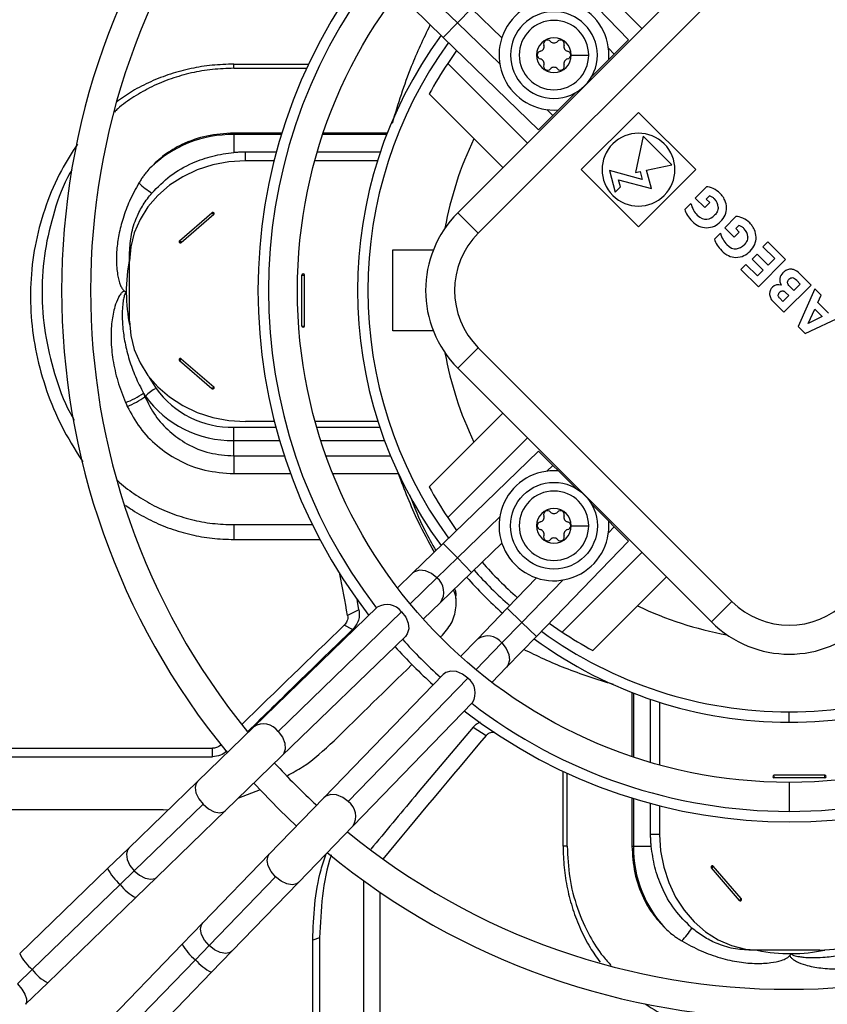
# Model space of a CAD drawing. Units: millimetres. Extents: x 5 to 414, y 3 to 291.
# Drawn here: x 175 to 182, y 243 to 252 of the extents above; entities that cross this region are included whole.
import ezdxf

# ---------------------------------------------------------------- set-up
doc = ezdxf.new("R2010")
doc.units = ezdxf.units.MM

msp = doc.modelspace()

# ---------------------------------------------------------------- linework, layer by layer
at = {"color": 7, "linetype": 'Continuous', "lineweight": 25}
for p, q in [((180.4301, 251.3319), (179.6327, 252.1556)), ((179.8561, 252.1179), (180.545, 251.4291)), ((181.146, 252.0301), (178.954, 249.8381)), ((181.3228, 251.8533), (179.1307, 249.6613)), ((178.5618, 251.6096), (178.8285, 251.3514)), ((178.9502, 251.4771), (178.7724, 251.6493)), ((179.3341, 251.3491), (179.0719, 251.6029)), ((178.8285, 251.3514), (179.6522, 250.554)), ((180.3063, 251.2081), (180.4301, 251.3319)), ((178.9437, 251.2399), (178.8662, 251.128)), ((179.9348, 251.1993), (180.0848, 251.1993)), ((180.2582, 251.16), (180.3063, 251.2081)), ((177.0178, 251.121), (177.6636, 251.121)), ((177.0178, 251.0854), (177.0178, 251.121)), ((178.8662, 251.128), (179.555, 250.4391)), ((180.109, 251.0108), (180.2582, 251.16)), ((177.0178, 251.0854), (177.647, 251.0854)), ((178.7065, 250.8634), (179.3429, 250.227)), ((179.8241, 250.7259), (179.9733, 250.875)), ((179.776, 250.6778), (179.6522, 250.554)), ((179.8241, 250.7259), (179.776, 250.6778)), ((180.5149, 250.7046), (180.0199, 250.2097)), ((181.0099, 250.2097), (180.5149, 250.7046)), ((177.4326, 250.5258), (177.0178, 250.5258)), ((177.0178, 250.5258), (177.0178, 250.5127)), ((177.0178, 250.5127), (177.0178, 250.3591)), ((178.3443, 250.5258), (177.7911, 250.5258)), ((180.5563, 250.4985), (180.4895, 250.1842)), ((180.8038, 250.251), (180.5563, 250.4985)), ((177.1178, 250.2863), (177.1178, 250.3639)), ((177.1178, 250.3639), (177.3856, 250.3639)), ((177.74, 250.3639), (178.2852, 250.3639)), ((177.3654, 250.2863), (177.1178, 250.2863)), ((178.2599, 250.2863), (177.718, 250.2863)), ((180.5842, 250.2044), (180.8038, 250.251)), ((180.0199, 250.2097), (180.5149, 249.7147)), ((180.2634, 250.2018), (180.3134, 250.0152)), ((180.547, 250.1258), (180.2634, 250.2018)), ((180.4895, 250.1842), (180.5291, 250.1926)), ((180.5149, 249.7147), (181.0099, 250.2097)), ((180.5291, 250.1926), (180.547, 250.1258)), ((180.6265, 250.0465), (180.5842, 250.2044)), ((180.3429, 250.1225), (180.6265, 250.0465)), ((180.3593, 250.0612), (180.3429, 250.1225)), ((180.3134, 250.0152), (180.3593, 250.0612)), ((181.1022, 250.0603), (181.0058, 249.9639)), ((180.9673, 249.9168), (180.9159, 249.8654)), ((181.0058, 249.9639), (181.0877, 249.882)), ((181.0877, 249.882), (181.1309, 249.9252)), ((181.1003, 249.9557), (181.128, 249.9833)), ((181.1309, 249.9252), (181.1003, 249.9557)), ((176.5482, 249.595), (176.8286, 249.8378)), ((176.5644, 249.581), (176.8448, 249.8238)), ((179.1307, 249.6613), (178.954, 249.8381)), ((181.3576, 249.8049), (181.2612, 249.7085)), ((181.2227, 249.6614), (181.1713, 249.61)), ((181.2612, 249.7085), (181.3431, 249.6266)), ((181.3431, 249.6266), (181.3863, 249.6697)), ((181.3558, 249.7003), (181.3834, 249.7279)), ((181.3863, 249.6697), (181.3558, 249.7003)), ((181.634, 249.5855), (181.591, 249.5425)), ((181.787, 249.4326), (181.634, 249.5855)), ((176.1178, 249.4203), (176.1178, 249.496)), ((178.3928, 248.8163), (178.3928, 249.5163)), ((178.3928, 249.5163), (178.7425, 249.5163)), ((181.541, 249.479), (181.498, 249.436)), ((181.6358, 249.3842), (181.541, 249.479)), ((181.591, 249.5425), (181.6926, 249.441)), ((176.1178, 248.9007), (176.1178, 249.4203)), ((181.444, 249.3909), (181.4008, 249.3477)), ((181.5432, 249.2916), (181.444, 249.3909)), ((181.498, 249.436), (181.5928, 249.3412)), ((181.5515, 249.1971), (181.787, 249.4326)), ((181.6926, 249.441), (181.6358, 249.3842)), ((181.4008, 249.3477), (181.5515, 249.1971)), ((181.5928, 249.3412), (181.5432, 249.2916)), ((182.0068, 249.2127), (181.9056, 249.314)), ((177.6063, 248.8583), (177.6063, 249.2983)), ((177.6292, 248.8583), (177.6292, 249.2983)), ((181.9124, 249.2211), (181.8566, 249.1653)), ((181.8828, 249.2507), (181.9124, 249.2211)), ((181.7713, 248.9772), (182.0068, 249.2127)), ((181.7863, 249.1497), (181.8136, 249.1224)), ((181.8566, 249.1653), (181.82, 249.202)), ((182.0386, 249.181), (181.8951, 248.8534)), ((182.0942, 249.1253), (182.0386, 249.181)), ((181.6816, 249.067), (181.7713, 248.9772)), ((181.7631, 249.0718), (181.7358, 249.0991)), ((181.8136, 249.1224), (181.7631, 249.0718)), ((182.0649, 249.0622), (182.0942, 249.1253)), ((182.1579, 248.9693), (182.0649, 249.0622)), ((181.9807, 248.8804), (182.0391, 249.0058)), ((182.0391, 249.0058), (182.1031, 248.9418)), ((181.9552, 248.7933), (182.2743, 248.9452)), ((182.1031, 248.9418), (181.9807, 248.8804)), ((178.7425, 248.8163), (178.3928, 248.8163)), ((181.8951, 248.8534), (181.9552, 248.7933)), ((179.1307, 248.6713), (178.954, 248.4946)), ((179.1307, 248.6713), (181.3228, 246.4793)), ((176.5482, 248.5615), (176.8286, 248.3187)), ((176.5644, 248.5755), (176.8448, 248.3327)), ((178.954, 248.4946), (181.146, 246.3025)), ((176.2506, 248.2479), (176.2547, 248.2524)), ((177.3684, 248.0347), (177.1178, 248.0347)), ((178.2636, 248.0347), (177.7212, 248.0347)), ((179.3429, 248.1057), (178.7065, 247.4693)), ((177.0178, 247.8709), (177.0178, 247.9847)), ((177.0178, 247.7372), (177.0178, 247.8709)), ((178.8662, 247.2047), (179.555, 247.8935)), ((179.6522, 247.7786), (178.8285, 246.9812)), ((179.776, 247.6549), (179.6522, 247.7786)), ((175.7006, 247.7019), (175.7143, 247.6844)), ((177.0178, 247.7372), (177.0178, 247.5839)), ((179.8241, 247.6068), (179.776, 247.6549)), ((179.9733, 247.4576), (179.8241, 247.6068)), ((180.2582, 247.1727), (180.109, 247.3218)), ((178.8662, 247.2047), (178.9437, 247.0927)), ((177.0178, 247.1429), (177.6966, 247.1429)), ((177.0178, 247.1429), (177.0178, 247.0149)), ((179.9348, 247.1334), (180.0848, 247.1334)), ((180.2582, 247.1727), (180.3063, 247.1246)), ((180.3063, 247.1246), (180.4301, 247.0008)), ((177.0178, 247.0149), (177.762, 247.0149)), ((178.8285, 246.9812), (178.5618, 246.723)), ((179.0719, 246.7298), (179.3341, 246.9835)), ((179.6327, 246.1771), (180.4301, 247.0008)), ((178.7724, 246.6834), (178.9502, 246.8555)), ((179.8561, 246.2147), (180.545, 246.9036)), ((178.5618, 246.723), (178.432, 246.5974)), ((178.8052, 246.4716), (179.0719, 246.7298)), ((179.635, 246.6827), (179.3812, 246.4205)), ((180.1207, 246.0551), (180.7571, 246.6914)), ((178.9392, 246.4616), (178.9392, 246.5042)), ((178.2578, 246.4288), (177.1909, 245.396)), ((178.6556, 246.3267), (178.8052, 246.4716)), ((179.3812, 246.4205), (179.123, 246.1538)), ((181.3228, 246.4793), (181.146, 246.3025)), ((178.4685, 246.3891), (177.4015, 245.3563)), ((178.0997, 246.4062), (178.0012, 246.3595)), ((178.0441, 246.2367), (177.973, 246.2744)), ((179.5069, 246.2988), (179.3348, 246.121)), ((179.7442, 246.2923), (179.8561, 246.2147)), ((177.4344, 245.1445), (178.5013, 246.1773)), ((179.3745, 245.9104), (179.6327, 246.1771)), ((179.123, 246.1538), (178.9782, 246.0042)), ((179.2488, 245.7806), (179.3745, 245.9104)), ((178.8287, 245.8498), (177.7959, 244.7829)), ((178.0077, 244.7501), (179.0405, 245.817)), ((180.4583, 245.6929), (180.4583, 245.1396)), ((178.0474, 244.5395), (179.0802, 245.6064)), ((180.6202, 245.0885), (180.6202, 245.6338)), ((180.6978, 245.6084), (180.6978, 245.0666)), ((181.8178, 245.4363), (181.8178, 245.5256)), ((177.1909, 245.396), (176.7038, 244.9244)), ((179.0855, 245.3927), (179.1989, 245.3216)), ((173.5393, 245.2107), (176.8349, 245.2107)), ((173.5742, 245.1385), (176.8349, 245.1385)), ((176.8349, 245.1385), (176.8349, 245.2107)), ((176.9473, 244.6729), (177.4344, 245.1445)), ((179.8631, 244.3663), (179.8631, 245.0122)), ((179.8987, 244.3663), (179.8987, 244.9956)), ((182.1258, 244.9778), (181.6858, 244.9778)), ((176.7038, 244.9244), (176.1098, 244.3494)), ((182.1258, 244.9549), (181.6858, 244.9549)), ((177.0611, 244.7832), (177.2489, 244.854)), ((176.7521, 244.7276), (176.1581, 244.1526)), ((177.7959, 244.7829), (177.3244, 244.2958)), ((180.4583, 244.7812), (180.4583, 244.3663)), ((180.6202, 244.4663), (180.6202, 244.7342)), ((180.6978, 244.714), (180.6978, 244.4663)), ((176.4087, 244.678), (173.8156, 244.678)), ((176.3533, 244.0979), (176.9473, 244.6729)), ((176.4087, 244.678), (176.4525, 244.6812)), ((177.5758, 244.0524), (178.0474, 244.5395)), ((180.6978, 244.4663), (180.6202, 244.4663)), ((176.1098, 244.3494), (175.9272, 244.1726)), ((177.3244, 244.2958), (176.7494, 243.7018)), ((179.8987, 244.3663), (179.8631, 244.3663)), ((180.4583, 244.3663), (180.4714, 244.3663)), ((180.4714, 244.3663), (180.6249, 244.3663)), ((175.9272, 244.1726), (175.1677, 243.4374)), ((176.0364, 244.0347), (176.1581, 244.1526)), ((181.3891, 243.8968), (181.1463, 244.1772)), ((181.4031, 243.913), (181.1603, 244.1934)), ((176.0364, 244.0347), (175.2769, 243.2995)), ((176.1707, 243.9212), (176.3533, 244.0979)), ((176.804, 243.5067), (177.379, 244.1006)), ((177.0008, 243.4584), (177.5758, 244.0524)), ((178.142, 240.7599), (178.142, 244.0652)), ((178.2818, 240.7001), (178.2818, 243.9673)), ((175.4112, 243.1859), (176.1707, 243.9212)), ((176.7494, 243.7018), (176.5726, 243.5192)), ((177.7596, 243.5746), (177.6996, 243.5541)), ((177.6996, 240.9675), (177.6996, 243.5541)), ((177.7596, 243.5746), (177.7596, 240.9377)), ((176.5726, 243.5192), (175.8374, 242.7597)), ((176.6861, 243.3849), (176.804, 243.5067)), ((176.8241, 243.2758), (177.0008, 243.4584)), ((181.5638, 243.4663), (181.4881, 243.4663)), ((182.0834, 243.4663), (181.5638, 243.4663)), ((175.9509, 242.6254), (176.6861, 243.3849)), ((175.1484, 243.1751), (175.2769, 243.2995)), ((176.0888, 242.5163), (176.8241, 243.2758)), ((175.2185, 242.9994), (175.4112, 243.1859))]:
    msp.add_line(p, q, dxfattribs=at)
at = {"color": 8, "linetype": 'Continuous', "lineweight": 25}
for p, q in [((179.0719, 251.6029), (178.9502, 251.4771)), ((178.9502, 251.4771), (178.8285, 251.3514)), ((179.316, 251.1231), (178.9502, 251.4771)), ((180.2559, 251.2602), (180.3063, 251.2081)), ((179.776, 250.6778), (179.7239, 250.7282)), ((177.4285, 250.5127), (177.0178, 250.5127)), ((178.3392, 250.5127), (177.7866, 250.5127)), ((177.0178, 247.9847), (177.3814, 247.9847)), ((177.7353, 247.9847), (178.2799, 247.9847)), ((177.0178, 247.8709), (177.4133, 247.8709)), ((177.77, 247.8709), (178.3199, 247.8709)), ((177.0178, 247.7372), (177.4548, 247.7372)), ((177.8152, 247.7372), (178.3724, 247.7372)), ((179.7239, 247.6045), (179.776, 247.6549)), ((177.0178, 247.5839), (177.508, 247.5839)), ((177.8733, 247.5839), (178.44, 247.5839)), ((178.9502, 246.8555), (179.316, 247.2096)), ((180.3063, 247.1246), (180.2559, 247.0725)), ((178.9502, 246.8555), (178.8285, 246.9812)), ((179.0719, 246.7298), (178.9502, 246.8555)), ((178.5412, 246.4595), (178.7724, 246.6834)), ((179.861, 246.6645), (179.5069, 246.2988)), ((179.3812, 246.4205), (179.5069, 246.2988)), ((179.5069, 246.2988), (179.6327, 246.1771)), ((179.3348, 246.121), (179.111, 245.8898)), ((180.4714, 245.6878), (180.4714, 245.1352)), ((176.9101, 245.236), (176.9049, 245.2391)), ((181.8178, 244.9163), (181.8178, 244.6663)), ((180.4714, 244.7771), (180.4714, 244.3663))]:
    msp.add_line(p, q, dxfattribs=at)
at = {"color": 7, "linetype": 'Continuous', "lineweight": 25, "flags": 128}
for points in [[(177.1178, 250.2863), (176.9754, 250.2775), (176.836, 250.2512), (176.7023, 250.2081), (176.5771, 250.1488), (176.4629, 250.0748), (176.362, 249.9874), (176.2765, 249.8885), (176.2081, 249.7801), (176.1583, 249.6643), (176.1279, 249.5435), (176.1178, 249.4203)], [(176.8448, 249.8238), (176.8473, 249.827), (176.8481, 249.8308), (176.8473, 249.8346), (176.8448, 249.8378), (176.8411, 249.8399), (176.8367, 249.8407), (176.8323, 249.8399), (176.8286, 249.8378)], [(176.5482, 249.595), (176.5458, 249.5918), (176.5449, 249.588), (176.5458, 249.5842), (176.5482, 249.581), (176.5519, 249.5788), (176.5563, 249.5781), (176.5607, 249.5788), (176.5644, 249.581)], [(176.1178, 248.9007), (176.1279, 248.7774), (176.1583, 248.6567), (176.2081, 248.5409), (176.2765, 248.4325), (176.362, 248.3336), (176.4629, 248.2462), (176.5771, 248.1721), (176.7023, 248.1129), (176.836, 248.0697), (176.9754, 248.0435), (177.1178, 248.0347)], [(176.5644, 248.5755), (176.5607, 248.5777), (176.5563, 248.5784), (176.5519, 248.5777), (176.5482, 248.5755), (176.5458, 248.5723), (176.5449, 248.5685), (176.5458, 248.5648), (176.5482, 248.5615)], [(176.8286, 248.3187), (176.8323, 248.3166), (176.8367, 248.3158), (176.8411, 248.3166), (176.8448, 248.3187), (176.8473, 248.3219), (176.8481, 248.3257), (176.8473, 248.3295), (176.8448, 248.3327)], [(178.0997, 246.4062), (178.0863, 246.479), (178.0832, 246.496)], [(178.4685, 246.3891), (178.5038, 246.3425), (178.5251, 246.2914), (178.5299, 246.2416), (178.5176, 246.1988), (178.5013, 246.1773)], [(179.0405, 245.817), (178.9939, 245.8524), (178.9428, 245.8737), (178.8931, 245.8784), (178.8503, 245.8661), (178.8287, 245.8498)], [(177.191, 244.9089), (177.4112, 244.6813), (177.5603, 244.5396)], [(180.6978, 244.4663), (180.7066, 244.324), (180.7328, 244.1846), (180.776, 244.0509), (180.8352, 243.9257), (180.9093, 243.8115), (180.9966, 243.7106), (181.0956, 243.6251), (181.204, 243.5567), (181.3198, 243.5068), (181.4405, 243.4765), (181.5638, 243.4663)], [(182.0834, 243.4663), (182.2066, 243.4765), (182.3274, 243.5068), (182.4432, 243.5567), (182.5516, 243.6251), (182.6505, 243.7106), (182.7379, 243.8115), (182.8119, 243.9257), (182.8712, 244.0509), (182.9143, 244.1846), (182.9406, 244.324), (182.9494, 244.4663)], [(181.1603, 244.1934), (181.1571, 244.1958), (181.1533, 244.1967), (181.1495, 244.1958), (181.1463, 244.1934), (181.1441, 244.1896), (181.1434, 244.1853), (181.1441, 244.1809), (181.1463, 244.1772)], [(181.3891, 243.8968), (181.3923, 243.8943), (181.3961, 243.8935), (181.3999, 243.8943), (181.4031, 243.8968), (181.4052, 243.9005), (181.406, 243.9049), (181.4052, 243.9093), (181.4031, 243.913)]]:
    msp.add_lwpolyline(points, dxfattribs=at)
at = {"color": 8, "linetype": 'Continuous', "lineweight": 25, "flags": 128}
for points in [[(176.2832, 248.4236), (176.2877, 248.4156), (176.3466, 248.3203)], [(178.7724, 246.6834), (178.7254, 246.7212), (178.6734, 246.7441), (178.6225, 246.7492), (178.5791, 246.7361), (178.5618, 246.723)], [(179.3348, 246.121), (179.3726, 246.074), (179.3955, 246.0219), (179.4006, 245.9711), (179.3875, 245.9276), (179.3745, 245.9104)], [(177.4015, 245.3563), (177.4378, 245.3081), (177.459, 245.2553), (177.4625, 245.2044), (177.4479, 245.1614), (177.4344, 245.1445)], [(176.7038, 244.9244), (176.6929, 244.9102), (176.6834, 244.872), (176.691, 244.825), (176.7149, 244.7749), (176.7521, 244.7276)], [(178.0077, 244.7501), (177.9595, 244.7864), (177.9068, 244.8076), (177.8558, 244.8111), (177.8128, 244.7965), (177.7959, 244.7829)], [(176.7521, 244.7276), (176.7981, 244.6889), (176.8475, 244.6634), (176.8942, 244.6542), (176.9326, 244.6625), (176.9473, 244.6729)], [(176.1098, 244.3494), (176.0989, 244.3351), (176.0894, 244.297), (176.097, 244.25), (176.1209, 244.1998), (176.1581, 244.1526)], [(177.379, 244.1006), (177.3403, 244.1467), (177.3148, 244.1961), (177.3057, 244.2428), (177.3139, 244.2812), (177.3244, 244.2958)], [(176.1581, 244.1526), (176.2041, 244.1138), (176.2535, 244.0884), (176.3002, 244.0792), (176.3387, 244.0875), (176.3533, 244.0979)], [(177.5758, 244.0524), (177.5616, 244.0415), (177.5234, 244.032), (177.4765, 244.0396), (177.4263, 244.0634), (177.379, 244.1006)], [(176.804, 243.5067), (176.7653, 243.5527), (176.7398, 243.6021), (176.7307, 243.6488), (176.7389, 243.6872), (176.7494, 243.7018)], [(177.0008, 243.4584), (176.9866, 243.4475), (176.9484, 243.438), (176.9014, 243.4456), (176.8513, 243.4695), (176.804, 243.5067)], [(175.1484, 243.1751), (175.1851, 243.1316), (175.2122, 243.0873), (175.2269, 243.0472), (175.2274, 243.0155), (175.2185, 242.9994)]]:
    msp.add_lwpolyline(points, dxfattribs=at)
at = {"color": 7, "linetype": 'Continuous', "lineweight": 25}
for centre, radius in [((181.8178, 249.2663), 17.55), ((181.8178, 249.2663), 17.3896), ((181.8178, 249.1663), 4.25), ((179.7848, 247.1334), 0.375)]:
    msp.add_circle(centre, radius, dxfattribs=at)
for centre, radius, start, end in [((181.8178, 249.1663), 6.2875, 140.57491, 219.42509), ((181.8178, 249.1663), 6.0375, 140.7677, 219.16328), ((181.8178, 249.1663), 4.5911, 142.29743, 217.70257), ((181.8178, 249.1663), 4.5, 142.42682, 217.57318), ((179.7848, 251.1993), 0.475, 355.25661, 274.74339), ((179.7848, 251.1993), 0.375, 0, 180), ((179.7848, 251.1993), 0.3, 0, 180), ((181.8178, 249.1663), 3.73, 143.77572, 216.22428), ((179.7848, 251.1993), 0.15, 0, 180), ((179.6592, 251.2718), 0.04, 281.31888, 18.68112), ((179.7293, 251.2954), 0.0339, 41.31888, 198.68112), ((179.7848, 251.3443), 0.04, 221.31888, 318.68112), ((179.8403, 251.2954), 0.0339, 341.31888, 138.68112), ((179.9104, 251.2718), 0.04, 161.31888, 258.68112), ((179.7848, 251.1993), 0.375, 180, 0), ((179.7848, 251.1993), 0.3, 180, 0), ((179.7848, 251.1993), 0.15, 180, 0), ((179.6738, 251.1993), 0.0339, 101.31888, 258.68112), ((179.8959, 251.1993), 0.0339, 281.31888, 78.68112), ((181.8178, 249.1663), 3.544, 146.39176, 151.38954), ((179.6592, 251.1268), 0.04, 341.31888, 78.68112), ((179.7293, 251.1031), 0.0339, 161.31888, 318.68112), ((179.7848, 251.0543), 0.04, 41.31888, 138.68112), ((179.8403, 251.1031), 0.0339, 221.31888, 18.68112), ((179.9104, 251.1268), 0.04, 101.31888, 198.68112), ((177.0043, 249.4954), 1.0173, 89.24456, 134.31567), ((180.5149, 250.2097), 0.315, 315, 135), ((180.5149, 250.2097), 0.315, 135, 315), ((176.5875, 250.4748), 0.5435, 224.29178, 239.24133), ((176.9188, 249.9256), 0.1258, 224.23118, 233.98203), ((179.6257, 249.1663), 0.95, 135, 225), ((179.6257, 249.1663), 0.7, 135, 225), ((176.6384, 249.6827), 0.1258, 224.23118, 233.98203), ((177.5387, 249.1536), 1.45, 168.50798, 180.28731), ((177.6178, 249.2969), 0.0115, 6.62544, 173.37456), ((177.6178, 249.4066), 0.1089, 263.97665, 276.02335), ((177.6178, 248.8596), 0.0115, 186.62544, 353.37456), ((177.6178, 248.9666), 0.1089, 263.97665, 276.02335), ((176.4742, 248.6633), 0.1258, 306.01797, 315.76882), ((176.4932, 248.0259), 0.3289, 116.46847, 136.47118), ((176.9995, 248.7871), 0.8026, 215.56487, 271.30503), ((176.7546, 248.4205), 0.1258, 306.01797, 315.76882), ((175.8643, 248.8023), 0.6429, 289.87149, 305.47799), ((175.866, 248.7745), 0.6521, 290.79696, 306.14448), ((177.679, 249.2019), 1.7118, 212.63383, 213.69064), ((178.052, 249.0319), 1.9646, 202.53866, 203.5176), ((176.997, 248.7831), 0.9125, 215.56487, 271.30503), ((177.9891, 249.0276), 2.079, 203.52599, 204.51671), ((179.7848, 247.1334), 0.475, 85.25661, 4.74339), ((181.8178, 249.1663), 3.544, 208.61046, 213.60824), ((179.7848, 247.1334), 0.3, 0, 180), ((179.7848, 247.1334), 0.15, 0, 180), ((179.7293, 247.2296), 0.0339, 41.31888, 198.68112), ((179.8403, 247.2296), 0.0339, 341.31888, 138.68112), ((179.6592, 247.2059), 0.04, 281.31888, 18.68112), ((179.7848, 247.2784), 0.04, 221.31888, 318.68112), ((179.9104, 247.2059), 0.04, 161.31888, 258.68112), ((179.7848, 247.1334), 0.3, 180, 0), ((179.7848, 247.1334), 0.15, 180, 0), ((179.6738, 247.1334), 0.0339, 101.31888, 258.68112), ((179.6592, 247.0609), 0.04, 341.31888, 78.68112), ((179.9104, 247.0609), 0.04, 101.31888, 198.68112), ((179.8959, 247.1334), 0.0339, 281.31888, 78.68112), ((179.7293, 247.0372), 0.0339, 161.31888, 318.68112), ((179.7848, 246.9884), 0.04, 41.31888, 138.68112), ((179.8403, 247.0372), 0.0339, 221.31888, 18.68112), ((181.8178, 249.1663), 3.544, 221.49587, 228.50413), ((-94.2735, 196.1918), 276.8579, 10.439887, 10.514927), ((181.8178, 249.1663), 3.73, 221.62431, 228.37569), ((178.3421, 246.2972), 0.1563, 36.03352, 122.63551), ((181.8178, 246.9743), 0.7, 225, 315), ((181.8178, 246.9743), 0.95, 225, 315), ((181.8178, 249.1663), 3.544, 236.39176, 241.38954), ((181.8178, 249.1663), 4.5911, 222.08323, 227.91677), ((181.8178, 249.1663), 4.5, 222.04301, 227.95699), ((181.8178, 249.1663), 3.73, 233.77572, 270), ((181.8178, 249.1663), 3.73, 270, 306.22428), ((178.9486, 245.6907), 0.1563, 327.36449, 53.96648), ((181.8178, 249.1663), 4.5, 232.42682, 270), ((181.8178, 249.1663), 4.5, 270, 307.57318), ((181.8178, 249.1663), 4.5911, 232.29743, 307.70257), ((181.8178, 249.1663), 6.0375, 222.55937, 227.44063), ((181.6871, 244.9663), 0.0115, 96.62544, 263.37456), ((181.5775, 244.9663), 0.1089, 353.97665, 6.02335), ((182.1245, 244.9663), 0.0115, 276.62544, 83.37456), ((182.0175, 244.9663), 0.1089, 353.97665, 6.02335), ((181.8178, 249.1663), 6.0375, 230.7677, 309.1581), ((181.8178, 249.1663), 6.2875, 230.57491, 309.42509), ((181.4886, 244.3529), 1.0173, 179.24456, 224.31567), ((181.0585, 244.2673), 0.1258, 314.23118, 323.98203), ((181.3013, 243.987), 0.1258, 314.23118, 323.98203), ((180.5093, 243.9361), 0.5435, 314.29179, 329.24132), ((181.8305, 244.8873), 1.45, 258.50798, 270.28731)]:
    msp.add_arc(centre, radius, start, end, dxfattribs=at)
at = {"color": 8, "linetype": 'Continuous', "lineweight": 25}
for centre, radius, start, end in [((181.8178, 249.1663), 3.6407, 143.96943, 216.03057), ((181.8178, 249.1663), 3.0231, 154.31681, 169.74057), ((177.5399, 249.1542), 1.4512, 180.31254, 191.70766), ((181.8178, 249.1663), 3.0231, 190.25943, 205.68319), ((178.6776, 246.5602), 0.1554, 325.20363, 52.40783), ((181.8178, 249.1663), 3.6407, 221.56428, 228.43572), ((181.8178, 249.1663), 3.0231, 244.31681, 259.74057), ((179.2117, 246.0262), 0.1554, 37.59217, 124.79637), ((181.8178, 249.1663), 3.6407, 233.96943, 270), ((181.8178, 249.1663), 3.6407, 270, 306.03057), ((177.2754, 245.2655), 0.1554, 35.73241, 122.93661), ((177.917, 244.624), 0.1554, 327.06339, 54.26759), ((176.3376, 244.3852), 0.4622, 207.37995, 229.31778), ((176.3529, 244.273), 0.3962, 216.96873, 242.61404), ((175.5597, 243.6354), 0.4391, 206.79615, 229.90158), ((176.9244, 243.7015), 0.3962, 207.38596, 233.03127), ((181.8299, 244.8884), 1.4512, 270.31254, 281.70765), ((177.0366, 243.6862), 0.4622, 220.68222, 242.62005), ((175.576, 243.5171), 0.3699, 216.04035, 243.54242)]:
    msp.add_arc(centre, radius, start, end, dxfattribs=at)
at = {"color": 7, "linetype": 'Continuous', "lineweight": 25}
for centre, major_axis, ratio, start_param, end_param in [((181.337, 249.5635), (0.26, -0.4899), 0.322093, 2.731738, 2.997928), ((180.3896, 248.9055), (-0.8044, -1.1214), 0.391177, 3.077291, 3.211599), ((184.9844, 254.6868), (-3.9485, -4.8806), 0.167947, 6.166321, 6.267072), ((180.917, 249.9634), (-0.2481, 0.0077), 0.200216, 3.46751, 3.702185), ((181.0539, 249.7185), (-0.0737, -0.2648), 0.574969, 2.827659, 2.968974), ((178.7289, 249.4139), (-2.4732, -0.4886), 0.188817, 3.106679, 3.26745), ((180.5054, 249.8863), (0.7705, -0.0114), 0.45858, 0.019655, 0.201787), ((183.2313, 250.0303), (2.3211, 0.1307), 0.262302, 3.198009, 3.370692), ((180.9773, 254.1604), (0.1208, -4.3789), 0.128057, 6.151193, 6.296784), ((179.3892, 252.926), (1.7585, -3.1302), 0.174532, 6.213894, 6.334305), ((175.4372, 251.2201), (5.8346, -1.3777), 0.157002, 6.18692, 6.32491), ((181.7594, 253.2055), (-0.6854, -3.4951), 0.208936, 6.142949, 6.320364), ((181.5923, 249.3083), (0.2599, -0.4897), 0.322144, 2.731659, 2.997895), ((180.6437, 248.6481), (-0.8058, -1.1234), 0.390832, 3.07733, 3.211521), ((185.2747, 254.4737), (-3.9834, -4.923), 0.167221, 6.166843, 6.267156), ((181.173, 249.708), (-0.2476, 0.0077), 0.2004, 3.467872, 3.702805), ((181.3093, 249.4631), (-0.0737, -0.2648), 0.574969, 2.827659, 2.968974), ((178.982, 249.1581), (-2.4755, -0.489), 0.18873, 3.106695, 3.267394), ((180.7598, 249.6308), (0.7715, -0.0113), 0.458293, 0.019554, 0.201562), ((183.488, 249.7749), (2.3224, 0.1309), 0.262229, 3.197989, 3.370624), ((181.233, 253.8888), (0.1205, -4.3628), 0.128292, 6.150944, 6.296805), ((179.6435, 252.6725), (1.7596, -3.1321), 0.174479, 6.213916, 6.334288), ((175.6907, 250.9652), (5.8366, -1.3782), 0.156975, 6.186937, 6.324905), ((182.0144, 252.9485), (-0.685, -3.4936), 0.208982, 6.142916, 6.320371), ((182.2463, 249.0605), (0.5027, -0.2303), 0.403488, 2.992781, 3.242354), ((182.5952, 249.0443), (0.8538, -0.2385), 0.285008, 2.881825, 2.982393), ((181.8693, 249.209), (0.0849, -0.1263), 0.742706, 2.794137, 3.109287), ((182.0188, 247.7338), (0.1837, -1.6135), 0.182401, 2.916226, 3.054953), ((182.2906, 247.2514), (0.5874, -1.9618), 0.180913, 3.025161, 3.235778), ((182.8506, 249.106), (1.1142, -0.1605), 0.248385, 3.131381, 3.328272), ((181.8956, 248.4021), (0.0555, -0.8719), 0.182614, 3.110567, 3.306233), ((182.0257, 248.6301), (0.19, -0.643), 0.182405, 2.817958, 3.066306), ((181.8945, 249.0785), (0.2437, -0.0734), 0.47413, 3.248235, 3.518326), ((182.3493, 248.6756), (0.6848, -0.5099), 0.295176, 3.094415, 3.328438), ((181.8018, 249.1055), (-0.0755, 0.0341), 0.662431, 6.037743, 6.514344), ((182.7726, 249.0971), (1.1234, -0.0366), 0.2377, 3.251757, 3.390078), ((181.1945, 239.263), (22.7517, 22.6603), 0.226281, 1.487699, 1.526208), ((182.0897, 239.2745), (22.7365, 22.7525), 0.224543, 1.490451, 1.491284), ((182.0897, 239.2745), (22.7365, 22.7525), 0.224543, 1.501915, 1.531233), ((191.8993, 248.5431), (22.7569, 22.7669), 0.222333, 1.928049, 1.974455)]:
    msp.add_ellipse(centre, major_axis=major_axis, ratio=ratio, start_param=start_param, end_param=end_param, dxfattribs=at)
for points, knots in [([(178.3881, 250.6118), (178.4394, 250.7775), (178.5297, 251.069), (178.6594, 251.3427), (178.7154, 251.4609)], [0, 0, 0, 0, 0.568211, 1, 1, 1, 1]), ([(177.0178, 251.121), (176.9556, 251.1192), (176.8314, 251.1155), (176.6478, 251.0855), (176.4696, 251.0384), (176.2996, 250.9723), (176.1428, 250.8925), (176.0503, 250.8269), (176.0059, 250.7954)], [0, 0, 0, 0, 0.168961, 0.337886, 0.506634, 0.675322, 0.844131, 1, 1, 1, 1]), ([(177.0178, 251.0854), (176.9561, 251.0834), (176.8329, 251.0795), (176.6512, 251.0478), (176.4755, 250.9979), (176.3084, 250.9287), (176.1543, 250.8406), (176.0461, 250.7659), (175.9954, 250.7167), (175.9857, 250.7073)], [0, 0, 0, 0, 0.1605228, 0.3211072, 0.48141, 0.6418232, 0.8024869, 0.962207, 1, 1, 1, 1]), ([(177.0178, 250.5258), (176.9396, 250.5209), (176.7838, 250.5112), (176.5813, 250.4382), (176.415, 250.3417), (176.334, 250.2627), (176.2936, 250.2233)], [0, 0, 0, 0, 0.2825, 0.563482, 0.782654, 1, 1, 1, 1]), ([(175.6671, 250.4307), (175.6187, 250.356), (175.5102, 250.1888), (175.3906, 249.9058), (175.3017, 249.5919), (175.2585, 249.268), (175.2601, 248.9416), (175.3056, 248.6172), (175.3945, 248.2999), (175.5226, 247.9908), (175.6412, 247.7983), (175.7006, 247.7019)], [0, 0, 0, 0, 0.092685, 0.20738, 0.321719, 0.435841, 0.549963, 0.662062, 0.774372, 0.887033, 1, 1, 1, 1]), ([(176.3096, 250.0077), (176.3601, 250.0594), (176.4611, 250.1629), (176.647, 250.2666), (176.8346, 250.3335), (176.9567, 250.3506), (177.0178, 250.3591)], [0, 0, 0, 0, 0.279752, 0.559837, 0.780017, 1, 1, 1, 1]), ([(177.0178, 250.3591), (177.0291, 250.3601), (177.0477, 250.3617), (177.0738, 250.3631), (177.0958, 250.3638), (177.1104, 250.3639), (177.1178, 250.3639)], [0, 0, 0, 0, 0.340799, 0.56088, 0.780614, 1, 1, 1, 1]), ([(175.6182, 250.2074), (175.6127, 250.1982), (175.5455, 250.0873), (175.463, 249.8529), (175.3779, 249.5099), (175.3524, 249.1552), (175.3789, 248.7984), (175.4639, 248.4475), (175.5524, 248.1946), (175.6263, 248.0674), (175.6382, 248.047)], [0, 0, 0, 0, 0.014361, 0.173976, 0.333297, 0.492568, 0.651686, 0.810477, 0.969649, 1, 1, 1, 1]), ([(176.2936, 250.2233), (176.2815, 250.2095), (176.2616, 250.1868), (176.2365, 250.1536), (176.2166, 250.1248), (176.2045, 250.1051), (176.1985, 250.0952)], [0, 0, 0, 0, 0.341677, 0.56187, 0.781322, 1, 1, 1, 1]), ([(176.1985, 250.0952), (176.1701, 250.0436), (176.1157, 249.9447), (176.0595, 249.7938), (176.0232, 249.6525), (176.0067, 249.5339), (176.0027, 249.439), (176.0053, 249.3669), (176.0145, 249.2904), (176.03, 249.2282), (176.0519, 249.181), (176.0658, 249.1674), (176.0716, 249.1618)], [0, 0, 0, 0, 0.178507, 0.342204, 0.491128, 0.625374, 0.708862, 0.782377, 0.846093, 0.943903, 0.976676, 1, 1, 1, 1]), ([(176.1178, 249.496), (176.1207, 249.5474), (176.1267, 249.6503), (176.1717, 249.7889), (176.2324, 249.9091), (176.2838, 249.9748), (176.3096, 250.0077)], [0, 0, 0, 0, 0.280058, 0.560149, 0.779844, 1, 1, 1, 1]), ([(181.2613, 249.946), (181.2581, 249.9526), (181.2528, 249.9638), (181.2429, 249.9786), (181.2327, 249.9917), (181.2247, 250), (181.2205, 250.0044)], [0, 0, 0, 0, 0.305593, 0.51821, 0.747844, 1, 1, 1, 1]), ([(181.2038, 249.8859), (181.2021, 249.8716), (181.1989, 249.845), (181.1814, 249.8249), (181.1733, 249.8156)], [0, 0, 0, 0, 0.538998, 1, 1, 1, 1]), ([(181.1016, 249.7074), (181.1258, 249.7101), (181.1723, 249.7151), (181.2073, 249.746), (181.2241, 249.7608)], [0, 0, 0, 0, 0.519706, 1, 1, 1, 1]), ([(181.5167, 249.6906), (181.5136, 249.6972), (181.5082, 249.7083), (181.4983, 249.7232), (181.4881, 249.7363), (181.4801, 249.7446), (181.476, 249.749)], [0, 0, 0, 0, 0.3055976, 0.5182155, 0.7478471, 1, 1, 1, 1]), ([(181.4592, 249.6305), (181.4575, 249.6161), (181.4543, 249.5895), (181.4368, 249.5694), (181.4288, 249.5602)], [0, 0, 0, 0, 0.538998, 1, 1, 1, 1]), ([(181.357, 249.452), (181.3812, 249.4546), (181.4277, 249.4597), (181.4627, 249.4906), (181.4795, 249.5054)], [0, 0, 0, 0, 0.519706, 1, 1, 1, 1]), ([(181.8613, 249.3441), (181.856, 249.3458), (181.8479, 249.3483), (181.8368, 249.3497), (181.8288, 249.35), (181.8238, 249.3495), (181.8214, 249.3492)], [0, 0, 0, 0, 0.4102247, 0.6281998, 0.8220804, 1, 1, 1, 1]), ([(181.8037, 249.2318), (181.8036, 249.2347), (181.8033, 249.2403), (181.8065, 249.2507), (181.8115, 249.2567), (181.8147, 249.2605)], [0, 0, 0, 0, 0.2670061, 0.5337978, 1, 1, 1, 1]), ([(181.82, 249.202), (181.8153, 249.2071), (181.8074, 249.2158), (181.8048, 249.2272), (181.8037, 249.2318)], [0, 0, 0, 0, 0.591349, 1, 1, 1, 1]), ([(176.0716, 249.1618), (176.0672, 249.1593), (176.0557, 249.1529), (176.038, 249.1334), (176.0123, 249.0919), (175.983, 249.011), (175.9604, 248.8893), (175.9543, 248.7346), (175.9709, 248.5626), (176.0112, 248.3796), (176.0586, 248.2591), (176.0829, 248.1977)], [0, 0, 0, 0, 0.01422, 0.036724, 0.075267, 0.157577, 0.291476, 0.445906, 0.620344, 0.806511, 1, 1, 1, 1]), ([(176.0887, 249.1463), (176.0882, 249.1462), (176.0872, 249.1462), (176.0856, 249.1455), (176.0835, 249.144), (176.0808, 249.141), (176.0731, 249.1279), (176.068, 249.1072), (176.0623, 249.0784), (176.0581, 249.0462), (176.0544, 249.0002), (176.0531, 248.933), (176.0583, 248.8353), (176.0764, 248.7095), (176.1127, 248.5665), (176.1651, 248.4203), (176.2132, 248.3262), (176.2375, 248.2788)], [0, 0, 0, 0, 0.001384, 0.003005, 0.005084, 0.00941, 0.015671, 0.054672, 0.07942, 0.114122, 0.163233, 0.233967, 0.33902, 0.490407, 0.656833, 0.827246, 1, 1, 1, 1]), ([(176.0716, 249.1618), (176.076, 249.1586), (176.0823, 249.154), (176.0871, 249.1482), (176.0887, 249.1463)], [0, 0, 0, 0, 0.673602, 1, 1, 1, 1]), ([(181.734, 249.1507), (181.7379, 249.1539), (181.7448, 249.1596), (181.7536, 249.1612), (181.7575, 249.1619)], [0, 0, 0, 0, 0.560439, 1, 1, 1, 1]), ([(181.7575, 249.1619), (181.7602, 249.1619), (181.7658, 249.162), (181.7761, 249.1582), (181.7823, 249.153), (181.7863, 249.1497)], [0, 0, 0, 0, 0.249295, 0.51392, 1, 1, 1, 1]), ([(181.7358, 249.0991), (181.7334, 249.1016), (181.7291, 249.1064), (181.7238, 249.1158), (181.7234, 249.1231), (181.7231, 249.1272)], [0, 0, 0, 0, 0.325794, 0.609683, 1, 1, 1, 1]), ([(176.2506, 248.2479), (176.278, 248.1923), (176.3324, 248.0824), (176.4586, 247.9445), (176.6165, 247.832), (176.806, 247.7529), (176.9476, 247.7424), (177.0178, 247.7372)], [0, 0, 0, 0, 0.196184, 0.3881595, 0.5751024, 0.789463, 1, 1, 1, 1]), ([(176.0975, 248.1649), (176.1312, 248.102), (176.1983, 247.9771), (176.3498, 247.8207), (176.5387, 247.6924), (176.765, 247.6019), (176.9339, 247.5899), (177.0178, 247.5839)], [0, 0, 0, 0, 0.192668, 0.383025, 0.570142, 0.786541, 1, 1, 1, 1]), ([(176.012, 247.5256), (176.013, 247.5245), (176.0555, 247.4811), (176.1547, 247.4091), (176.3083, 247.3134), (176.4756, 247.2383), (176.6512, 247.1839), (176.8329, 247.1493), (176.9561, 247.145), (177.0178, 247.1429)], [0, 0, 0, 0, 0.004267, 0.169561, 0.335825, 0.501804, 0.66771, 0.833876, 1, 1, 1, 1]), ([(178.7513, 246.9065), (178.7034, 246.9929), (178.5816, 247.2124), (178.4941, 247.4437), (178.441, 247.5839)], [0, 0, 0, 0, 0.393527, 1, 1, 1, 1]), ([(178.5375, 247.3997), (178.5778, 247.297), (178.6422, 247.1328), (178.7308, 246.9771), (178.764, 246.9188)], [0, 0, 0, 0, 0.625152, 1, 1, 1, 1]), ([(176.0814, 247.3116), (176.1013, 247.2976), (176.1461, 247.2662), (176.2196, 247.2224), (176.3278, 247.1653), (176.4697, 247.1054), (176.6479, 247.0538), (176.8314, 247.021), (176.9556, 247.0169), (177.0178, 247.0149)], [0, 0, 0, 0, 0.074309, 0.166721, 0.259482, 0.44448, 0.629494, 0.81474, 1, 1, 1, 1]), ([(178.9254, 246.5879), (178.9289, 246.5799), (178.9403, 246.5535), (178.9358, 246.5246), (178.9326, 246.5044)], [0, 0, 0, 0, 0.3018031, 1, 1, 1, 1]), ([(178.822, 246.1894), (178.853, 246.2263), (178.915, 246.3001), (178.9428, 246.4306), (178.94, 246.5266), (178.9206, 246.5698), (178.9164, 246.5792)], [0, 0, 0, 0, 0.331708, 0.664737, 0.926807, 1, 1, 1, 1]), ([(178.0012, 246.3595), (178.002, 246.3508), (178.0037, 246.3336), (177.9963, 246.3028), (177.9819, 246.2852), (177.973, 246.2744)], [0, 0, 0, 0, 0.282177, 0.561223, 1, 1, 1, 1]), ([(178.0997, 246.4062), (178.1013, 246.3891), (178.1047, 246.3548), (178.0901, 246.2935), (178.0616, 246.2582), (178.0441, 246.2367)], [0, 0, 0, 0, 0.280791, 0.561455, 1, 1, 1, 1]), ([(177.1383, 245.3548), (177.2834, 245.4972), (177.5849, 245.793), (177.8873, 246.0851), (178.0441, 246.2367)], [0, 0, 0, 0, 0.481242, 1, 1, 1, 1]), ([(180.3002, 245.7611), (180.1589, 245.8052), (179.8919, 245.8884), (179.6413, 246.0078), (179.5232, 246.064)], [0, 0, 0, 0, 0.528936, 1, 1, 1, 1]), ([(179.0855, 245.3927), (178.9167, 245.1931), (178.6192, 244.8412), (178.3278, 244.4904), (178.2018, 244.3385)], [0, 0, 0, 0, 0.567241, 1, 1, 1, 1]), ([(179.0855, 245.3927), (179.097, 245.4048), (179.1163, 245.4251), (179.1406, 245.4348), (179.1504, 245.4388)], [0, 0, 0, 0, 0.595177, 1, 1, 1, 1]), ([(179.1989, 245.3216), (179.2048, 245.3275), (179.2164, 245.3393), (179.2423, 245.3517), (179.2621, 245.3505), (179.2742, 245.3497)], [0, 0, 0, 0, 0.281563, 0.560394, 1, 1, 1, 1]), ([(176.9049, 245.2391), (176.8933, 245.2301), (176.8726, 245.2141), (176.8464, 245.2118), (176.8349, 245.2107)], [0, 0, 0, 0, 0.561975, 1, 1, 1, 1]), ([(177.4809, 244.9761), (177.5251, 244.9999), (177.6741, 245.08), (177.7974, 245.195), (177.884, 245.2758)], [0, 0, 0, 0, 0.296871, 1, 1, 1, 1]), ([(176.9612, 245.1868), (176.9426, 245.1725), (176.9054, 245.1441), (176.8583, 245.1404), (176.8349, 245.1385)], [0, 0, 0, 0, 0.50295, 1, 1, 1, 1]), ([(180.6249, 244.3663), (180.6239, 244.3777), (180.6223, 244.3963), (180.621, 244.4223), (180.6203, 244.4443), (180.6202, 244.459), (180.6202, 244.4663)], [0, 0, 0, 0, 0.340799, 0.56088, 0.780614, 1, 1, 1, 1]), ([(177.6996, 243.5541), (177.7035, 243.6566), (177.7112, 243.8615), (177.7537, 244.113), (177.8002, 244.2538), (177.8154, 244.2998)], [0, 0, 0, 0, 0.402778, 0.804876, 1, 1, 1, 1]), ([(177.8617, 244.2904), (177.8611, 244.2887), (177.8206, 244.1771), (177.7768, 243.9359), (177.7653, 243.6951), (177.7596, 243.5746)], [0, 0, 0, 0, 0.0076023, 0.5032562, 1, 1, 1, 1]), ([(179.8631, 244.3663), (179.8649, 244.3042), (179.8686, 244.1799), (179.8986, 243.9964), (179.9457, 243.8181), (180.0118, 243.6482), (180.0899, 243.4944), (180.1534, 243.4046), (180.1829, 243.3629)], [0, 0, 0, 0, 0.170619, 0.341202, 0.511606, 0.68195, 0.852416, 1, 1, 1, 1]), ([(179.8987, 244.3663), (179.9031, 244.2749), (179.9118, 244.092), (179.9809, 243.8271), (180.0828, 243.6003), (180.1854, 243.4357), (180.2552, 243.3603), (180.2791, 243.3344)], [0, 0, 0, 0, 0.237892, 0.475822, 0.713979, 0.901737, 1, 1, 1, 1]), ([(180.4583, 244.3663), (180.4631, 244.2882), (180.4729, 244.1324), (180.5458, 243.9299), (180.6424, 243.7636), (180.7214, 243.6825), (180.7607, 243.6422)], [0, 0, 0, 0, 0.2825, 0.563482, 0.782654, 1, 1, 1, 1]), ([(180.9764, 243.6581), (180.9246, 243.7086), (180.8212, 243.8097), (180.7175, 243.9955), (180.6506, 244.1832), (180.6335, 244.3053), (180.6249, 244.3663)], [0, 0, 0, 0, 0.279725, 0.559786, 0.780002, 1, 1, 1, 1]), ([(180.7607, 243.6422), (180.7745, 243.6301), (180.7972, 243.6101), (180.8305, 243.5851), (180.8592, 243.5651), (180.879, 243.5531), (180.8888, 243.5471)], [0, 0, 0, 0, 0.341678, 0.561875, 0.781318, 1, 1, 1, 1]), ([(181.4881, 243.4663), (181.4367, 243.4693), (181.3338, 243.4752), (181.1952, 243.5202), (181.075, 243.581), (181.0093, 243.6324), (180.9764, 243.6581)], [0, 0, 0, 0, 0.280036, 0.560099, 0.779802, 1, 1, 1, 1]), ([(180.8888, 243.5471), (180.9438, 243.517), (181.0515, 243.4582), (181.219, 243.3985), (181.38, 243.3623), (181.5263, 243.3494), (181.6483, 243.3553), (181.7359, 243.3722), (181.7871, 243.3925), (181.8114, 243.4077), (181.8193, 243.4167), (181.8223, 243.4202)], [0, 0, 0, 0, 0.189926, 0.371879, 0.542378, 0.69542, 0.821281, 0.915709, 0.965501, 0.98679, 1, 1, 1, 1]), ([(181.8378, 243.4373), (181.8378, 243.4368), (181.8379, 243.4359), (181.8384, 243.4345), (181.8396, 243.4325), (181.8423, 243.43), (181.8486, 243.426), (181.8612, 243.4209), (181.8812, 243.4155), (181.9105, 243.41), (181.9535, 243.4049), (182.0213, 243.4014), (182.1241, 243.4043), (182.257, 243.4214), (182.4068, 243.4578), (182.5585, 243.5112), (182.6561, 243.561), (182.7053, 243.586)], [0, 0, 0, 0, 0.001263, 0.002698, 0.004533, 0.008441, 0.014271, 0.028502, 0.053294, 0.083116, 0.128291, 0.19808, 0.310433, 0.472123, 0.644226, 0.820828, 1, 1, 1, 1]), ([(181.8223, 243.4202), (181.8245, 243.4232), (181.8277, 243.4275), (181.8321, 243.4324), (181.835, 243.4352), (181.8369, 243.4366), (181.8378, 243.4373)], [0, 0, 0, 0, 0.465143, 0.682857, 0.854628, 1, 1, 1, 1]), ([(181.8223, 243.4202), (181.8248, 243.4158), (181.8311, 243.4043), (181.8507, 243.3865), (181.8925, 243.3607), (181.9738, 243.3314), (182.0959, 243.3089), (182.2504, 243.303), (182.4222, 243.3196), (182.6048, 243.3599), (182.7251, 243.4073), (182.7863, 243.4314)], [0, 0, 0, 0, 0.014185, 0.036609, 0.075441, 0.158571, 0.292604, 0.446908, 0.621072, 0.806893, 1, 1, 1, 1]), ([(180.5738, 243.0032), (180.6419, 242.9592), (180.8024, 242.8553), (181.0783, 242.7393), (181.3922, 242.6502), (181.7161, 242.6071), (182.0425, 242.6086), (182.3669, 242.6542), (182.6841, 242.7431), (182.9932, 242.8712), (183.1858, 242.9898), (183.2822, 243.0492)], [0, 0, 0, 0, 0.085061, 0.200721, 0.31602, 0.431101, 0.546181, 0.659223, 0.772476, 0.886084, 1, 1, 1, 1])]:
    msp.add_open_spline(points, degree=3, knots=knots, dxfattribs=at)

doc.saveas('drawing.dxf')
